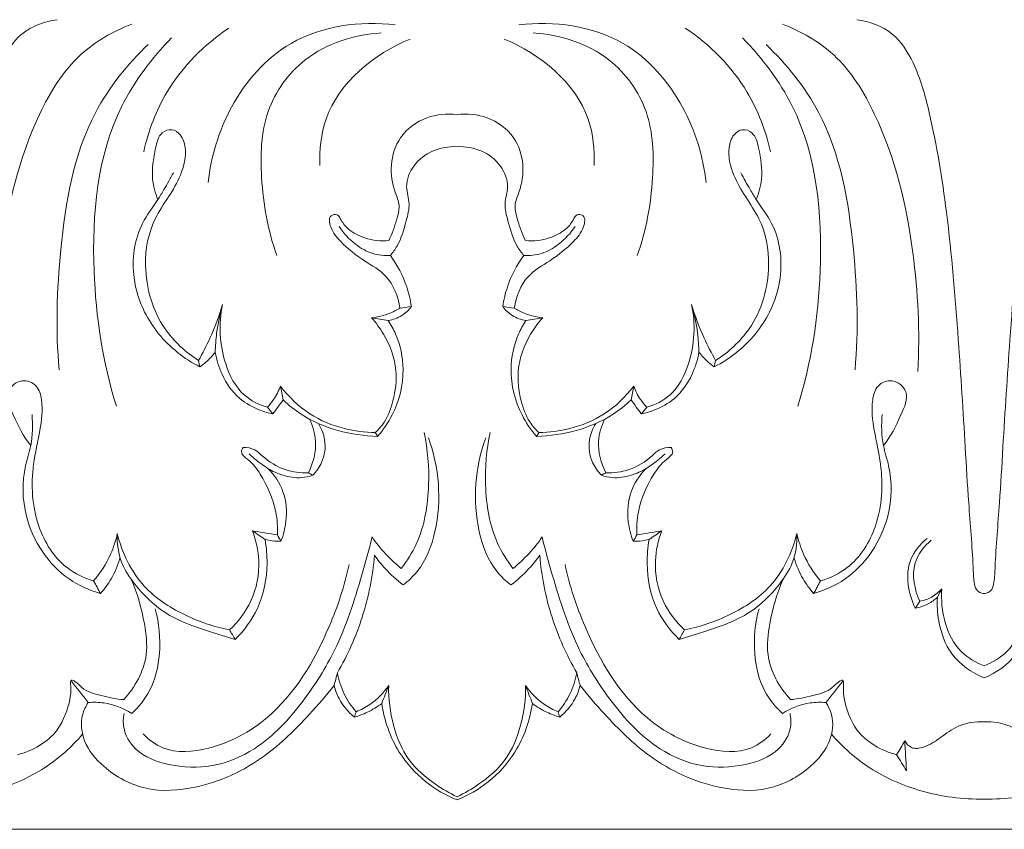
# Model space of a CAD drawing. Units: millimetres. Extents: x -2132 to 451, y -737 to 303.
# Drawn here: x -399 to -338, y 0 to 50 of the extents above; entities that cross this region are included whole.
import ezdxf

# ---------------------------------------------------------------- set-up
doc = ezdxf.new("R2010")
doc.units = ezdxf.units.MM
doc.header["$MEASUREMENT"] = 0
doc.layers.get('0').update_dxf_attribs({"lineweight": 5})

msp = doc.modelspace()

# ---------------------------------------------------------------- linework, layer by layer
for q in [(-436.263, 0.022), (-307.231, 0.022)]:
    msp.add_line((-371.747, 0.004), q)
for points, knots in [([(-396.218, 49.598), (-396.988, 49.493), (-398.513, 48.95), (-399.927, 46.676), (-400.948, 42.955), (-401.859, 37.268), (-402.414, 30.411), (-402.796, 24.468), (-403.057, 19.831), (-403.299, 17.061), (-403.362, 15.305), (-403.472, 14.731), (-403.734, 14.495), (-403.917, 14.449), (-404.005, 14.444)], [-37.690244, -37.690244, -37.690244, -37.690244, -35.339489, -33.145651, -29.951693, -23.751455, -15.90499, -9.302618, -5.886267, -1.948176, -1.011162, -0.551883, -0.267288, 0, 0, 0, 0]), ([(-386.985, 39.625), (-386.81, 41.227), (-385.795, 44.547), (-381.953, 48.984), (-377.675, 49.53), (-375.529, 49.288)], [0, 0, 0, 0, 4.836088, 10.197122, 16.731112, 16.731112, 16.731112, 16.731112]), ([(-356.508, 39.625), (-356.683, 41.227), (-357.699, 44.547), (-361.541, 48.984), (-365.818, 49.53), (-367.965, 49.288)], [0, 0, 0, 0, 4.836088, 10.197122, 16.731112, 16.731112, 16.731112, 16.731112]), ([(-347.276, 49.598), (-346.505, 49.493), (-344.98, 48.95), (-343.567, 46.676), (-342.545, 42.956), (-341.634, 37.269), (-341.08, 30.412), (-340.698, 24.468), (-340.437, 19.831), (-340.194, 17.062), (-340.131, 15.305), (-340.022, 14.731), (-339.76, 14.495), (-339.577, 14.449), (-339.489, 14.444)], [-37.690244, -37.690244, -37.690244, -37.690244, -35.339489, -33.145651, -29.951693, -23.751455, -15.90499, -9.302618, -5.886267, -1.948176, -1.011162, -0.551883, -0.267288, 0, 0, 0, 0]), ([(-339.489, 14.444), (-339.4, 14.449), (-339.217, 14.495), (-338.956, 14.731), (-338.846, 15.305), (-338.783, 17.062), (-338.54, 19.831), (-338.28, 24.468), (-337.898, 30.412), (-337.343, 37.269), (-336.432, 42.956), (-335.411, 46.676), (-333.997, 48.95), (-332.472, 49.493), (-331.702, 49.598)], [0, 0, 0, 0, 0.267288, 0.551883, 1.011162, 1.948176, 5.886267, 9.302618, 15.90499, 23.751455, 29.951693, 33.145651, 35.339489, 37.690244, 37.690244, 37.690244, 37.690244]), ([(-399.944, 28.043), (-400.088, 30.465), (-399.817, 35.849), (-398.233, 42.574), (-395.225, 47.515), (-392.802, 48.89), (-391.661, 49.321)], [0, 0, 0, 0, 7.281173, 16.089871, 20.518364, 24.203506, 24.203506, 24.203506, 24.203506]), ([(-390.926, 41.51), (-390.641, 42.794), (-389.517, 45.781), (-387.217, 48.079), (-385.716, 49.086)], [0, 0, 0, 0, 3.946447, 9.400617, 9.400617, 9.400617, 9.400617]), ([(-352.567, 41.51), (-352.852, 42.794), (-353.977, 45.781), (-356.277, 48.079), (-357.778, 49.086)], [0, 0, 0, 0, 3.946447, 9.400617, 9.400617, 9.400617, 9.400617]), ([(-343.549, 28.043), (-343.406, 30.465), (-343.677, 35.85), (-345.26, 42.574), (-348.268, 47.515), (-350.692, 48.89), (-351.832, 49.321)], [0, 0, 0, 0, 7.281173, 16.089871, 20.518364, 24.203506, 24.203506, 24.203506, 24.203506]), ([(-392.596, 25.922), (-393.438, 28.589), (-394.364, 34.74), (-393.616, 43.067), (-390.424, 47.249), (-389.223, 48.48)], [0, 0, 0, 0, 8.399543, 18.64848, 23.828731, 23.828731, 23.828731, 23.828731]), ([(-382.776, 35.147), (-383.326, 36.674), (-383.845, 39.626), (-383.719, 44.029), (-381.052, 47.75), (-378.035, 48.688), (-376.397, 48.783)], [0, 0, 0, 0, 4.874637, 8.936384, 12.843834, 17.80771, 17.80771, 17.80771, 17.80771]), ([(-380.138, 40.669), (-380.173, 41.619), (-379.856, 45.048), (-376.813, 47.511), (-374.627, 48.412)], [0, 0, 0, 0, 2.853267, 10.000395, 10.000395, 10.000395, 10.000395]), ([(-363.356, 40.669), (-363.32, 41.619), (-363.637, 45.048), (-366.68, 47.511), (-368.867, 48.412)], [0, 0, 0, 0, 2.853267, 10.000395, 10.000395, 10.000395, 10.000395]), ([(-360.717, 35.147), (-360.167, 36.674), (-359.648, 39.626), (-359.774, 44.029), (-362.441, 47.75), (-365.458, 48.689), (-367.096, 48.783)], [0, 0, 0, 0, 4.874637, 8.936384, 12.843834, 17.80771, 17.80771, 17.80771, 17.80771]), ([(-350.897, 25.922), (-350.055, 28.589), (-349.129, 34.74), (-349.877, 43.067), (-353.07, 47.249), (-354.271, 48.48)], [0, 0, 0, 0, 8.399543, 18.64848, 23.828731, 23.828731, 23.828731, 23.828731]), ([(-396.103, 28.144), (-396.328, 30.592), (-396.144, 35.928), (-394.918, 43.173), (-391.915, 46.866), (-390.659, 48.076)], [0, 0, 0, 0, 7.376593, 16.068099, 21.323137, 21.323137, 21.323137, 21.323137]), ([(-347.39, 28.144), (-347.165, 30.592), (-347.35, 35.928), (-348.575, 43.173), (-351.579, 46.866), (-352.834, 48.076)], [0, 0, 0, 0, 7.376593, 16.068099, 21.323137, 21.323137, 21.323137, 21.323137]), ([(-371.747, 43.78), (-372.362, 43.857), (-373.697, 43.743), (-375.325, 42.564), (-375.901, 40.726), (-375.676, 39.288), (-375.197, 38.208), (-375.495, 37.171), (-375.725, 36.468), (-375.932, 36.064)], [0, 0, 0, 0, 1.874792, 3.901086, 5.662124, 7.355316, 8.206154, 9.092367, 10.456371, 10.456371, 10.456371, 10.456371]), ([(-371.747, 43.78), (-371.132, 43.857), (-369.796, 43.743), (-368.168, 42.564), (-367.592, 40.726), (-367.817, 39.288), (-368.297, 38.208), (-367.998, 37.171), (-367.768, 36.468), (-367.561, 36.064)], [0, 0, 0, 0, 1.874792, 3.901086, 5.662124, 7.355316, 8.206154, 9.092367, 10.456371, 10.456371, 10.456371, 10.456371]), ([(-387.572, 28.722), (-388.363, 29.227), (-390.112, 30.82), (-391.079, 34.151), (-390.559, 37.069), (-389.399, 38.72), (-388.593, 40.094), (-388.252, 41.481), (-388.582, 42.518), (-389.191, 42.972), (-389.998, 42.66), (-390.279, 41.412), (-390.516, 40.042), (-390.224, 38.979), (-390.063, 38.579)], [0, 0, 0, 0, 2.83315, 6.896154, 9.825835, 11.387281, 12.91899, 14.634434, 15.459953, 16.065695, 16.688182, 17.700244, 19.618006, 20.911425, 20.911425, 20.911425, 20.911425]), ([(-355.922, 28.722), (-355.13, 29.227), (-353.382, 30.82), (-352.414, 34.151), (-352.934, 37.069), (-354.094, 38.72), (-354.9, 40.094), (-355.241, 41.481), (-354.911, 42.518), (-354.302, 42.972), (-353.495, 42.66), (-353.214, 41.412), (-352.977, 40.042), (-353.27, 38.979), (-353.43, 38.58)], [0, 0, 0, 0, 2.83315, 6.896154, 9.825835, 11.387281, 12.91899, 14.634434, 15.459953, 16.065695, 16.688182, 17.700244, 19.618006, 20.911425, 20.911425, 20.911425, 20.911425]), ([(-375.831, 35.155), (-375.68, 35.335), (-375.209, 35.974), (-374.918, 37.083), (-374.572, 38.32), (-374.996, 39.462), (-374.459, 40.76), (-373.275, 41.665), (-372.259, 41.84), (-371.747, 41.817)], [0, 0, 0, 0, 0.707126, 2.361227, 3.414527, 4.464346, 5.840997, 7.272951, 8.82457, 8.82457, 8.82457, 8.82457]), ([(-367.662, 35.155), (-367.813, 35.335), (-368.285, 35.974), (-368.576, 37.083), (-368.922, 38.32), (-368.497, 39.462), (-369.034, 40.76), (-370.218, 41.665), (-371.234, 41.84), (-371.747, 41.817)], [0, 0, 0, 0, 0.707126, 2.361227, 3.414527, 4.464346, 5.840997, 7.272951, 8.82457, 8.82457, 8.82457, 8.82457]), ([(-389.114, 40.225), (-389.297, 39.874), (-389.607, 39.321), (-390.231, 38.285), (-391.428, 36.74), (-391.769, 34.137), (-391.199, 32.344), (-390.873, 31.692)], [0, 0, 0, 0, 1.191157, 1.90489, 3.639952, 7.020802, 9.21226, 9.21226, 9.21226, 9.21226]), ([(-354.379, 40.225), (-354.196, 39.874), (-353.887, 39.321), (-353.262, 38.285), (-352.066, 36.74), (-351.725, 34.137), (-352.294, 32.344), (-352.62, 31.692)], [0, 0, 0, 0, 1.191157, 1.90489, 3.639952, 7.020802, 9.21226, 9.21226, 9.21226, 9.21226]), ([(-375.932, 36.064), (-376.419, 36.023), (-377.302, 36.119), (-378.327, 36.64), (-378.809, 37.199), (-379.029, 37.727), (-379.661, 37.595), (-379.466, 36.681), (-378.741, 35.805), (-377.514, 34.836), (-375.84, 33.92), (-375.359, 32.626), (-375.245, 31.922)], [10.456371, 10.456371, 10.456371, 10.456371, 11.93462, 13.081509, 13.800083, 14.2048, 14.585306, 15.250597, 16.338279, 18.221078, 19.848107, 21.98814, 21.98814, 21.98814, 21.98814]), ([(-367.561, 36.064), (-367.074, 36.023), (-366.191, 36.119), (-365.166, 36.64), (-364.684, 37.199), (-364.465, 37.727), (-363.832, 37.595), (-364.027, 36.681), (-364.752, 35.805), (-365.979, 34.836), (-367.653, 33.92), (-368.134, 32.626), (-368.248, 31.922)], [10.456371, 10.456371, 10.456371, 10.456371, 11.93462, 13.081509, 13.800083, 14.2048, 14.585306, 15.250597, 16.338279, 18.221078, 19.848107, 21.98814, 21.98814, 21.98814, 21.98814]), ([(-378.971, 36.937), (-378.702, 36.521), (-378.081, 35.853), (-376.971, 35.213), (-376.193, 35.135), (-375.831, 35.155)], [-3.789841, -3.789841, -3.789841, -3.789841, -2.29963, -1.097083, 0, 0, 0, 0]), ([(-364.522, 36.937), (-364.791, 36.521), (-365.412, 35.853), (-366.522, 35.213), (-367.3, 35.135), (-367.662, 35.155)], [-3.789841, -3.789841, -3.789841, -3.789841, -2.29963, -1.097083, 0, 0, 0, 0]), ([(-374.546, 32.026), (-374.606, 32.433), (-374.866, 33.545), (-375.405, 34.57), (-375.831, 35.155)], [0, 0, 0, 0, 1.234262, 3.411567, 3.411567, 3.411567, 3.411567]), ([(-368.948, 32.026), (-368.888, 32.433), (-368.627, 33.545), (-368.089, 34.57), (-367.662, 35.155)], [0, 0, 0, 0, 1.234262, 3.411567, 3.411567, 3.411567, 3.411567]), ([(-386.101, 32.149), (-386.312, 31.448), (-386.75, 30.277), (-387.317, 29.168), (-387.572, 28.722)], [0, 0, 0, 0, 2.19745, 3.74065, 3.74065, 3.74065, 3.74065]), ([(-386.552, 29.229), (-386.542, 29.618), (-386.468, 30.603), (-386.267, 31.575), (-386.101, 32.149)], [6.049918, 6.049918, 6.049918, 6.049918, 7.216828, 9.012067, 9.012067, 9.012067, 9.012067]), ([(-386.101, 32.149), (-386.354, 30.963), (-386.252, 28.93), (-385.071, 26.597), (-383.87, 26.006), (-383.353, 25.855)], [9.012067, 9.012067, 9.012067, 9.012067, 12.652833, 14.865351, 16.495623, 16.495623, 16.495623, 16.495623]), ([(-375.962, 31.172), (-375.671, 31.216), (-375.12, 31.405), (-374.705, 31.81), (-374.546, 32.026)], [24.901905, 24.901905, 24.901905, 24.901905, 25.79408, 26.601638, 26.601638, 26.601638, 26.601638]), ([(-367.531, 31.172), (-367.823, 31.216), (-368.373, 31.405), (-368.789, 31.81), (-368.948, 32.026)], [24.901905, 24.901905, 24.901905, 24.901905, 25.79408, 26.601638, 26.601638, 26.601638, 26.601638]), ([(-357.392, 32.149), (-357.14, 30.963), (-357.242, 28.93), (-358.423, 26.597), (-359.623, 26.006), (-360.141, 25.855)], [9.012067, 9.012067, 9.012067, 9.012067, 12.652833, 14.865351, 16.495623, 16.495623, 16.495623, 16.495623]), ([(-356.941, 29.229), (-356.951, 29.618), (-357.025, 30.603), (-357.226, 31.575), (-357.392, 32.149)], [6.049918, 6.049918, 6.049918, 6.049918, 7.216828, 9.012067, 9.012067, 9.012067, 9.012067]), ([(-357.392, 32.149), (-357.182, 31.448), (-356.744, 30.277), (-356.176, 29.168), (-355.922, 28.722)], [0, 0, 0, 0, 2.19745, 3.74065, 3.74065, 3.74065, 3.74065]), ([(-390.873, 31.692), (-390.632, 31.222), (-389.76, 29.855), (-388.447, 28.824), (-387.487, 28.331)], [9.21226, 9.21226, 9.21226, 9.21226, 10.799876, 14.059291, 14.059291, 14.059291, 14.059291]), ([(-375.245, 31.922), (-375.443, 31.805), (-375.998, 31.53), (-376.606, 31.382), (-376.99, 31.341)], [21.98814, 21.98814, 21.98814, 21.98814, 22.682248, 23.85185, 23.85185, 23.85185, 23.85185]), ([(-376.99, 31.341), (-376.71, 31.031), (-375.999, 30.058), (-375.337, 28.278), (-375.577, 26.393), (-376.042, 25.078), (-376.544, 24.501), (-376.757, 24.304)], [0, 0, 0, 0, 1.258264, 3.615866, 5.46766, 6.859811, 7.734574, 7.734574, 7.734574, 7.734574]), ([(-368.248, 31.922), (-368.051, 31.805), (-367.496, 31.53), (-366.888, 31.382), (-366.503, 31.341)], [21.98814, 21.98814, 21.98814, 21.98814, 22.682248, 23.85185, 23.85185, 23.85185, 23.85185]), ([(-366.503, 31.341), (-366.784, 31.031), (-367.494, 30.058), (-368.156, 28.278), (-367.916, 26.393), (-367.452, 25.078), (-366.949, 24.501), (-366.737, 24.304)], [0, 0, 0, 0, 1.258264, 3.615866, 5.46766, 6.859811, 7.734574, 7.734574, 7.734574, 7.734574]), ([(-352.62, 31.692), (-352.861, 31.222), (-353.733, 29.855), (-355.047, 28.824), (-356.007, 28.331)], [9.21226, 9.21226, 9.21226, 9.21226, 10.799876, 14.059291, 14.059291, 14.059291, 14.059291]), ([(-376.612, 24.076), (-376.264, 24.473), (-375.419, 25.707), (-374.852, 27.957), (-375.281, 29.982), (-375.789, 30.909), (-375.962, 31.172)], [8.004967, 8.004967, 8.004967, 8.004967, 9.594154, 12.466277, 14.680532, 15.629727, 15.629727, 15.629727, 15.629727]), ([(-366.881, 24.076), (-367.229, 24.473), (-368.074, 25.707), (-368.641, 27.957), (-368.212, 29.982), (-367.705, 30.909), (-367.531, 31.172)], [8.004967, 8.004967, 8.004967, 8.004967, 9.594154, 12.466277, 14.680532, 15.629727, 15.629727, 15.629727, 15.629727]), ([(-387.487, 28.331), (-387.36, 28.42), (-387.019, 28.687), (-386.721, 29.008), (-386.552, 29.229)], [4.14171, 4.14171, 4.14171, 4.14171, 4.60869, 5.447476, 5.447476, 5.447476, 5.447476]), ([(-383.025, 25.445), (-383.285, 25.5), (-384.006, 25.718), (-385.231, 26.379), (-386.145, 27.722), (-386.473, 28.762), (-386.552, 29.229)], [0.52713, 0.52713, 0.52713, 0.52713, 1.333378, 2.801258, 4.629162, 6.049918, 6.049918, 6.049918, 6.049918]), ([(-360.469, 25.445), (-360.208, 25.5), (-359.487, 25.718), (-358.263, 26.38), (-357.349, 27.722), (-357.02, 28.762), (-356.941, 29.229)], [0.52713, 0.52713, 0.52713, 0.52713, 1.333378, 2.801258, 4.629162, 6.049918, 6.049918, 6.049918, 6.049918]), ([(-356.007, 28.331), (-356.133, 28.42), (-356.474, 28.687), (-356.772, 29.008), (-356.941, 29.229)], [4.14171, 4.14171, 4.14171, 4.14171, 4.60869, 5.447476, 5.447476, 5.447476, 5.447476]), ([(-393.993, 15.224), (-394.572, 15.396), (-396.092, 16.109), (-397.717, 18.734), (-397.87, 21.838), (-397.26, 24.359), (-397.06, 25.979), (-397.394, 27.252), (-398.45, 27.674), (-399.543, 26.742), (-398.778, 25.105), (-398.308, 24.065), (-397.845, 23.512)], [0, 0, 0, 0, 1.828062, 4.918317, 8.714741, 10.842852, 12.702252, 13.610614, 14.539979, 15.604733, 17.047815, 19.220352, 19.220352, 19.220352, 19.220352]), ([(-382.556, 27.157), (-382.665, 26.865), (-382.9, 26.404), (-383.218, 26.002), (-383.353, 25.855)], [0, 0, 0, 0, 0.93585, 1.537484, 1.537484, 1.537484, 1.537484]), ([(-376.757, 24.304), (-377.39, 24.312), (-378.788, 24.499), (-380.885, 25.352), (-382.061, 26.494), (-382.556, 27.157)], [0, 0, 0, 0, 1.914756, 4.231069, 6.721132, 6.721132, 6.721132, 6.721132]), ([(-366.737, 24.304), (-366.104, 24.312), (-364.705, 24.499), (-362.609, 25.352), (-361.432, 26.494), (-360.938, 27.157)], [0, 0, 0, 0, 1.914756, 4.231069, 6.721132, 6.721132, 6.721132, 6.721132]), ([(-360.938, 27.157), (-360.828, 26.865), (-360.593, 26.404), (-360.275, 26.002), (-360.141, 25.855)], [0, 0, 0, 0, 0.93585, 1.537484, 1.537484, 1.537484, 1.537484]), ([(-349.501, 15.224), (-348.921, 15.396), (-347.402, 16.109), (-345.777, 18.734), (-345.624, 21.838), (-346.234, 24.36), (-346.433, 25.979), (-346.099, 27.252), (-345.044, 27.674), (-343.95, 26.742), (-344.715, 25.105), (-345.186, 24.066), (-345.649, 23.512)], [0, 0, 0, 0, 1.828062, 4.918317, 8.714741, 10.842852, 12.702252, 13.610614, 14.539979, 15.604733, 17.047815, 19.220352, 19.220352, 19.220352, 19.220352]), ([(-383.025, 25.445), (-382.923, 25.588), (-382.716, 25.877), (-382.505, 26.162), (-382.396, 26.306)], [0, 0, 0, 0, 0.527358, 1.069372, 1.069372, 1.069372, 1.069372]), ([(-382.396, 26.306), (-382.057, 25.982), (-381.041, 25.166), (-379.066, 24.338), (-377.429, 24.091), (-376.612, 24.076)], [7.587287, 7.587287, 7.587287, 7.587287, 9.00311, 11.486375, 13.957808, 13.957808, 13.957808, 13.957808]), ([(-361.097, 26.306), (-361.437, 25.982), (-362.452, 25.166), (-364.428, 24.338), (-366.064, 24.091), (-366.881, 24.076)], [7.587287, 7.587287, 7.587287, 7.587287, 9.00311, 11.486375, 13.957808, 13.957808, 13.957808, 13.957808]), ([(-360.469, 25.445), (-360.57, 25.588), (-360.777, 25.877), (-360.989, 26.162), (-361.097, 26.306)], [0, 0, 0, 0, 0.527358, 1.069372, 1.069372, 1.069372, 1.069372]), ([(-393.573, 14.443), (-394.251, 14.64), (-396.346, 15.574), (-398.332, 18.594), (-398.396, 21.709), (-397.725, 23.695), (-397.714, 24.779), (-397.762, 25.41)], [0, 0, 0, 0, 2.135876, 6.801956, 9.878759, 11.16599, 13.06625, 13.06625, 13.06625, 13.06625]), ([(-349.921, 14.443), (-349.242, 14.64), (-347.148, 15.574), (-345.162, 18.594), (-345.098, 21.709), (-345.768, 23.695), (-345.779, 24.779), (-345.731, 25.41)], [0, 0, 0, 0, 2.135876, 6.801956, 9.878759, 11.16599, 13.06625, 13.06625, 13.06625, 13.06625]), ([(-380.778, 25.126), (-380.577, 24.71), (-380.245, 23.598), (-380.547, 22.435), (-380.851, 21.847)], [0, 0, 0, 0, 1.390976, 3.38102, 3.38102, 3.38102, 3.38102]), ([(-380.581, 21.698), (-380.36, 21.921), (-379.897, 22.569), (-379.729, 23.767), (-380.045, 24.553), (-380.234, 24.854)], [3.691112, 3.691112, 3.691112, 3.691112, 4.637682, 6.034683, 7.104071, 7.104071, 7.104071, 7.104071]), ([(-362.913, 21.698), (-363.134, 21.921), (-363.596, 22.569), (-363.765, 23.767), (-363.448, 24.553), (-363.259, 24.854)], [3.691112, 3.691112, 3.691112, 3.691112, 4.637682, 6.034683, 7.104071, 7.104071, 7.104071, 7.104071]), ([(-362.715, 25.126), (-362.917, 24.71), (-363.249, 23.598), (-362.946, 22.435), (-362.643, 21.847)], [0, 0, 0, 0, 1.390976, 3.38102, 3.38102, 3.38102, 3.38102]), ([(-373.766, 24.309), (-373.536, 23.26), (-373.36, 20.947), (-373.826, 18), (-374.809, 16.447), (-375.167, 15.984)], [0, 0, 0, 0, 3.2268, 6.922967, 8.684143, 8.684143, 8.684143, 8.684143]), ([(-369.728, 24.309), (-369.958, 23.26), (-370.133, 20.947), (-369.667, 18), (-368.684, 16.447), (-368.326, 15.984)], [0, 0, 0, 0, 3.2268, 6.922967, 8.684143, 8.684143, 8.684143, 8.684143]), ([(-375.044, 14.973), (-374.731, 15.211), (-373.777, 16.102), (-372.604, 19.209), (-372.836, 22.192), (-373.505, 23.991)], [22.891841, 22.891841, 22.891841, 22.891841, 24.077829, 26.763772, 32.528545, 32.528545, 32.528545, 32.528545]), ([(-368.45, 14.973), (-368.762, 15.211), (-369.717, 16.102), (-370.889, 19.209), (-370.657, 22.192), (-369.989, 23.991)], [22.891841, 22.891841, 22.891841, 22.891841, 24.077829, 26.763772, 32.528545, 32.528545, 32.528545, 32.528545]), ([(-384.85, 23.384), (-384.901, 23.307), (-385.043, 22.997), (-384.319, 22.539), (-383.546, 21.446), (-382.797, 19.819), (-382.726, 18.509), (-382.747, 18.037)], [4.415186, 4.415186, 4.415186, 4.415186, 4.695774, 5.295489, 6.49492, 8.986023, 10.402785, 10.402785, 10.402785, 10.402785]), ([(-380.851, 21.847), (-381.326, 21.829), (-382.373, 21.957), (-383.432, 22.619), (-384.141, 23.331), (-384.607, 23.396), (-384.85, 23.384)], [0, 0, 0, 0, 1.440418, 3.099239, 3.681407, 4.415186, 4.415186, 4.415186, 4.415186]), ([(-384.479, 22.996), (-384.332, 22.862), (-383.963, 22.546), (-383.566, 22.264), (-383.324, 22.11)], [-1.464766, -1.464766, -1.464766, -1.464766, -0.865051, 0, 0, 0, 0]), ([(-362.643, 21.847), (-362.167, 21.829), (-361.12, 21.957), (-360.061, 22.619), (-359.352, 23.331), (-358.886, 23.396), (-358.644, 23.384)], [0, 0, 0, 0, 1.440418, 3.099239, 3.681407, 4.415186, 4.415186, 4.415186, 4.415186]), ([(-358.644, 23.384), (-358.592, 23.307), (-358.451, 22.998), (-359.175, 22.539), (-359.948, 21.446), (-360.697, 19.819), (-360.767, 18.509), (-360.746, 18.037)], [4.415186, 4.415186, 4.415186, 4.415186, 4.695774, 5.295489, 6.49492, 8.986023, 10.402785, 10.402785, 10.402785, 10.402785]), ([(-359.015, 22.997), (-359.161, 22.862), (-359.531, 22.546), (-359.927, 22.264), (-360.169, 22.11)], [-1.464766, -1.464766, -1.464766, -1.464766, -0.865051, 0, 0, 0, 0]), ([(-382.527, 17.65), (-382.374, 18.039), (-382.126, 19.044), (-382.239, 20.697), (-382.927, 21.708), (-383.324, 22.11)], [10.849667, 10.849667, 10.849667, 10.849667, 12.106633, 13.930846, 15.633537, 15.633537, 15.633537, 15.633537]), ([(-383.324, 22.11), (-383.04, 21.931), (-382.375, 21.63), (-381.408, 21.48), (-380.798, 21.621), (-380.581, 21.698)], [0, 0, 0, 0, 1.013393, 2.185361, 2.88154, 2.88154, 2.88154, 2.88154]), ([(-360.169, 22.11), (-360.453, 21.931), (-361.118, 21.63), (-362.085, 21.48), (-362.695, 21.621), (-362.913, 21.698)], [0, 0, 0, 0, 1.013393, 2.185361, 2.88154, 2.88154, 2.88154, 2.88154]), ([(-360.966, 17.65), (-361.12, 18.039), (-361.367, 19.044), (-361.254, 20.697), (-360.567, 21.708), (-360.169, 22.11)], [10.849667, 10.849667, 10.849667, 10.849667, 12.106633, 13.930846, 15.633537, 15.633537, 15.633537, 15.633537]), ([(-392.545, 18.121), (-392.638, 17.69), (-392.972, 16.646), (-393.57, 15.714), (-393.993, 15.224)], [10.534216, 10.534216, 10.534216, 10.534216, 11.856507, 13.804094, 13.804094, 13.804094, 13.804094]), ([(-385.331, 11.638), (-385.863, 11.778), (-387.325, 12.252), (-389.627, 13.032), (-391.31, 14.726), (-392.422, 16.358), (-392.572, 17.514), (-392.545, 18.121)], [0, 0, 0, 0, 1.665257, 4.663866, 7.190781, 8.71211, 10.534216, 10.534216, 10.534216, 10.534216]), ([(-392.545, 18.121), (-392.255, 16.951), (-391.256, 14.842), (-388.525, 13.065), (-386.644, 12.404), (-385.674, 12.219)], [-9.595063, -9.595063, -9.595063, -9.595063, -5.975594, -2.984198, 0, 0, 0, 0]), ([(-384.272, 18.287), (-384.049, 17.706), (-383.731, 16.252), (-384.159, 14.006), (-385.136, 12.717), (-385.674, 12.219)], [0, 0, 0, 0, 1.869853, 4.38367, 6.592539, 6.592539, 6.592539, 6.592539]), ([(-359.221, 18.287), (-359.444, 17.706), (-359.762, 16.252), (-359.335, 14.006), (-358.357, 12.717), (-357.819, 12.22)], [0, 0, 0, 0, 1.869853, 4.38367, 6.592539, 6.592539, 6.592539, 6.592539]), ([(-358.163, 11.638), (-357.63, 11.778), (-356.169, 12.252), (-353.866, 13.032), (-352.183, 14.726), (-351.071, 16.358), (-350.922, 17.514), (-350.948, 18.121)], [0, 0, 0, 0, 1.665257, 4.663866, 7.190781, 8.71211, 10.534216, 10.534216, 10.534216, 10.534216]), ([(-350.948, 18.121), (-351.239, 16.951), (-352.238, 14.842), (-354.968, 13.065), (-356.85, 12.404), (-357.819, 12.22)], [-9.595063, -9.595063, -9.595063, -9.595063, -5.975594, -2.984198, 0, 0, 0, 0]), ([(-350.948, 18.121), (-350.855, 17.69), (-350.522, 16.646), (-349.923, 15.714), (-349.501, 15.224)], [10.534216, 10.534216, 10.534216, 10.534216, 11.856507, 13.804094, 13.804094, 13.804094, 13.804094]), ([(-376.954, 17.91), (-377.138, 17.133), (-377.784, 14.788), (-378.906, 11.278), (-381.186, 7.675), (-383.615, 4.997), (-386.665, 3.713), (-389.258, 3.821), (-391.373, 4.577), (-392.227, 6.02), (-392.182, 6.829), (-392.125, 7.105)], [11.328003, 11.328003, 11.328003, 11.328003, 13.724703, 18.639097, 22.299503, 26.503362, 29.308175, 31.969664, 34.245036, 35.764599, 36.610344, 36.610344, 36.610344, 36.610344]), ([(-383.503, 17.76), (-383.413, 17.273), (-383.295, 15.841), (-383.728, 13.595), (-384.776, 12.182), (-385.331, 11.638)], [-6.637886, -6.637886, -6.637886, -6.637886, -5.149927, -2.34224, 0, 0, 0, 0]), ([(-383.503, 17.76), (-383.314, 17.713), (-382.988, 17.658), (-382.66, 17.647), (-382.527, 17.65)], [2.4960422, 2.4960422, 2.4960422, 2.4960422, 3.0860737, 3.4881721, 3.4881721, 3.4881721, 3.4881721]), ([(-375.167, 15.984), (-375.508, 16.261), (-376.151, 16.862), (-376.703, 17.55), (-376.954, 17.91)], [8.684143, 8.684143, 8.684143, 8.684143, 10.007853, 11.328003, 11.328003, 11.328003, 11.328003]), ([(-368.326, 15.984), (-367.985, 16.261), (-367.342, 16.862), (-366.79, 17.55), (-366.539, 17.91)], [8.684143, 8.684143, 8.684143, 8.684143, 10.007853, 11.328003, 11.328003, 11.328003, 11.328003]), ([(-366.539, 17.91), (-366.355, 17.133), (-365.71, 14.789), (-364.587, 11.278), (-362.308, 7.675), (-359.878, 4.997), (-356.828, 3.713), (-354.235, 3.821), (-352.121, 4.577), (-351.267, 6.02), (-351.311, 6.829), (-351.368, 7.105)], [11.328003, 11.328003, 11.328003, 11.328003, 13.724703, 18.639097, 22.299503, 26.503362, 29.308175, 31.969664, 34.245036, 35.764599, 36.610344, 36.610344, 36.610344, 36.610344]), ([(-359.991, 17.76), (-360.18, 17.713), (-360.505, 17.658), (-360.833, 17.647), (-360.966, 17.65)], [2.4960422, 2.4960422, 2.4960422, 2.4960422, 3.0860737, 3.4881721, 3.4881721, 3.4881721, 3.4881721]), ([(-359.991, 17.76), (-360.08, 17.273), (-360.198, 15.841), (-359.765, 13.595), (-358.718, 12.182), (-358.163, 11.638)], [-6.637886, -6.637886, -6.637886, -6.637886, -5.149927, -2.34224, 0, 0, 0, 0]), ([(-342.975, 17.823), (-343.393, 17.473), (-344.461, 16.234), (-344.135, 14.444), (-343.704, 13.548)], [0, 0, 0, 0, 1.645987, 4.635283, 4.635283, 4.635283, 4.635283]), ([(-342.72, 17.72), (-343.153, 17.349), (-344.065, 16.204), (-343.756, 14.684), (-343.416, 13.975)], [0, 0, 0, 0, 1.718279, 4.080008, 4.080008, 4.080008, 4.080008]), ([(-392.383, 16.607), (-392.513, 16.17), (-392.84, 15.398), (-393.328, 14.722), (-393.573, 14.443)], [-2.489909, -2.489909, -2.489909, -2.489909, -1.119212, 0, 0, 0, 0]), ([(-379.07, 9.598), (-378.449, 10.669), (-377.405, 12.995), (-376.914, 15.502), (-376.803, 16.788)], [12.752306, 12.752306, 12.752306, 12.752306, 16.473816, 20.346433, 20.346433, 20.346433, 20.346433]), ([(-376.803, 16.788), (-376.601, 16.502), (-376.069, 15.842), (-375.438, 15.271), (-375.044, 14.973)], [20.346433, 20.346433, 20.346433, 20.346433, 21.400402, 22.891841, 22.891841, 22.891841, 22.891841]), ([(-366.691, 16.788), (-366.893, 16.502), (-367.425, 15.842), (-368.055, 15.271), (-368.45, 14.973)], [20.346433, 20.346433, 20.346433, 20.346433, 21.400402, 22.891841, 22.891841, 22.891841, 22.891841]), ([(-364.423, 9.598), (-365.044, 10.669), (-366.088, 12.995), (-366.58, 15.502), (-366.691, 16.788)], [12.752306, 12.752306, 12.752306, 12.752306, 16.473816, 20.346433, 20.346433, 20.346433, 20.346433]), ([(-351.11, 16.607), (-350.981, 16.17), (-350.653, 15.398), (-350.166, 14.723), (-349.921, 14.443)], [-2.489909, -2.489909, -2.489909, -2.489909, -1.119212, 0, 0, 0, 0]), ([(-390.957, 5.844), (-390.616, 5.495), (-389.432, 4.596), (-386.463, 4.864), (-382.403, 7.055), (-379.767, 11.52), (-378.632, 14.919), (-378.356, 16.22)], [0, 0, 0, 0, 1.472391, 4.285545, 8.338777, 15.134471, 19.126627, 19.126627, 19.126627, 19.126627]), ([(-352.536, 5.844), (-352.878, 5.495), (-354.062, 4.596), (-357.031, 4.864), (-361.09, 7.055), (-363.727, 11.52), (-364.862, 14.919), (-365.138, 16.22)], [0, 0, 0, 0, 1.472391, 4.285545, 8.338777, 15.134471, 19.126627, 19.126627, 19.126627, 19.126627]), ([(-391.699, 15.319), (-391.31, 14.455), (-390.892, 12.925), (-390.572, 10.29), (-391.461, 8.706), (-392.153, 7.95)], [0, 0, 0, 0, 2.849674, 4.737514, 7.823696, 7.823696, 7.823696, 7.823696]), ([(-351.794, 15.319), (-352.184, 14.455), (-352.601, 12.925), (-352.921, 10.29), (-352.032, 8.706), (-351.341, 7.95)], [0, 0, 0, 0, 2.849674, 4.737514, 7.823696, 7.823696, 7.823696, 7.823696]), ([(-343.416, 13.975), (-343.168, 14.023), (-342.665, 14.198), (-342.254, 14.541), (-342.076, 14.745)], [0, 0, 0, 0, 0.762972, 1.57788, 1.57788, 1.57788, 1.57788]), ([(-342.076, 14.745), (-342.174, 13.405), (-341.701, 11.196), (-339.999, 10.224), (-339.489, 10.018)], [12.771795, 12.771795, 12.771795, 12.771795, 16.803006, 18.46523, 18.46523, 18.46523, 18.46523]), ([(-339.489, 10.018), (-338.978, 10.224), (-337.277, 11.196), (-336.804, 13.405), (-336.902, 14.745)], [18.46523, 18.46523, 18.46523, 18.46523, 20.127454, 24.158665, 24.158665, 24.158665, 24.158665]), ([(-343.704, 13.548), (-343.428, 13.598), (-342.937, 13.763), (-342.517, 14.062), (-342.347, 14.215)], [4.597215, 4.597215, 4.597215, 4.597215, 5.44659, 6.134736, 6.134736, 6.134736, 6.134736]), ([(-339.489, 9.286), (-340.242, 9.594), (-341.604, 10.527), (-342.299, 12.522), (-342.377, 13.736), (-342.347, 14.215)], [6.087492, 6.087492, 6.087492, 6.087492, 8.540204, 10.735395, 12.174984, 12.174984, 12.174984, 12.174984]), ([(-336.63, 14.215), (-336.6, 13.736), (-336.679, 12.522), (-337.373, 10.527), (-338.735, 9.594), (-339.489, 9.286)], [0, 0, 0, 0, 1.439589, 3.63478, 6.087492, 6.087492, 6.087492, 6.087492]), ([(-391.658, 7.105), (-391.234, 7.494), (-390.341, 8.585), (-389.823, 10.888), (-389.982, 12.625), (-390.229, 13.505)], [2.803121, 2.803121, 2.803121, 2.803121, 4.538763, 6.935462, 9.678003, 9.678003, 9.678003, 9.678003]), ([(-351.835, 7.105), (-352.26, 7.494), (-353.153, 8.585), (-353.67, 10.888), (-353.511, 12.625), (-353.265, 13.505)], [2.803121, 2.803121, 2.803121, 2.803121, 4.538763, 6.935462, 9.678003, 9.678003, 9.678003, 9.678003]), ([(-392.153, 7.95), (-392.617, 7.983), (-393.463, 8.171), (-394.603, 8.486), (-394.992, 8.988), (-395.435, 9.233), (-395.365, 8.524), (-395.471, 7.653), (-396.165, 5.647), (-397.729, 4.82), (-398.653, 4.57)], [7.823696, 7.823696, 7.823696, 7.823696, 9.231688, 10.518322, 11.087987, 11.311858, 11.690086, 12.495715, 14.508211, 17.403343, 17.403343, 17.403343, 17.403343]), ([(-377.927, 7.207), (-378.213, 7.531), (-378.721, 8.278), (-378.992, 9.145), (-379.07, 9.598)], [10.069734, 10.069734, 10.069734, 10.069734, 11.371033, 12.752306, 12.752306, 12.752306, 12.752306]), ([(-365.567, 7.207), (-365.28, 7.531), (-364.772, 8.278), (-364.501, 9.145), (-364.423, 9.598)], [10.069734, 10.069734, 10.069734, 10.069734, 11.371033, 12.752306, 12.752306, 12.752306, 12.752306]), ([(-351.341, 7.95), (-350.876, 7.984), (-350.031, 8.171), (-348.89, 8.486), (-348.501, 8.988), (-348.058, 9.233), (-348.129, 8.524), (-348.023, 7.653), (-347.328, 5.647), (-345.765, 4.82), (-344.841, 4.57)], [7.823696, 7.823696, 7.823696, 7.823696, 9.231688, 10.518322, 11.087987, 11.311858, 11.690086, 12.495715, 14.508211, 17.403343, 17.403343, 17.403343, 17.403343]), ([(-379.276, 8.809), (-379.755, 8.201), (-381.087, 6.679), (-383.632, 4.123), (-387.177, 2.488), (-390.806, 2.236), (-393.225, 3.529), (-394.659, 5.231), (-394.835, 6.799), (-394.476, 7.542), (-394.324, 7.77)], [-21.131556, -21.131556, -21.131556, -21.131556, -18.803336, -15.037432, -10.347933, -7.326264, -4.382459, -2.423046, -0.824592, 0, 0, 0, 0]), ([(-379.276, 8.809), (-379.206, 8.534), (-378.932, 7.8), (-378.41, 7.19), (-378.027, 6.882)], [0, 0, 0, 0, 0.851116, 2.332815, 2.332815, 2.332815, 2.332815]), ([(-377.927, 7.207), (-377.635, 7.322), (-376.864, 7.72), (-376.243, 8.358), (-375.934, 8.811)], [0, 0, 0, 0, 0.94884, 2.599697, 2.599697, 2.599697, 2.599697]), ([(-375.934, 8.811), (-375.954, 7.994), (-375.747, 6.411), (-374.857, 4.191), (-373.283, 2.853), (-372.206, 2.215), (-371.747, 2.001)], [1.179786, 1.179786, 1.179786, 1.179786, 3.634252, 5.92501, 8.172825, 9.70356, 9.70356, 9.70356, 9.70356]), ([(-367.559, 8.811), (-367.539, 7.994), (-367.746, 6.411), (-368.636, 4.191), (-370.211, 2.853), (-371.287, 2.215), (-371.747, 2.001)], [1.179786, 1.179786, 1.179786, 1.179786, 3.634252, 5.92501, 8.172825, 9.70356, 9.70356, 9.70356, 9.70356]), ([(-365.567, 7.207), (-365.859, 7.322), (-366.63, 7.72), (-367.25, 8.358), (-367.559, 8.811)], [0, 0, 0, 0, 0.94884, 2.599697, 2.599697, 2.599697, 2.599697]), ([(-364.217, 8.809), (-364.287, 8.534), (-364.561, 7.8), (-365.084, 7.19), (-365.466, 6.882)], [0, 0, 0, 0, 0.851116, 2.332815, 2.332815, 2.332815, 2.332815]), ([(-364.217, 8.809), (-363.739, 8.201), (-362.407, 6.679), (-359.861, 4.123), (-356.316, 2.488), (-352.687, 2.236), (-350.268, 3.529), (-348.835, 5.231), (-348.658, 6.799), (-349.017, 7.542), (-349.169, 7.77)], [-21.131556, -21.131556, -21.131556, -21.131556, -18.803336, -15.037432, -10.347933, -7.326264, -4.382459, -2.423046, -0.824592, 0, 0, 0, 0]), ([(-394.324, 7.77), (-394.004, 7.796), (-393.071, 7.775), (-392.173, 7.427), (-391.658, 7.105)], [0, 0, 0, 0, 0.970402, 2.803121, 2.803121, 2.803121, 2.803121]), ([(-376.357, 7.712), (-376.635, 7.503), (-377.173, 7.176), (-377.76, 6.957), (-378.027, 6.882)], [7.843582, 7.843582, 7.843582, 7.843582, 8.890761, 9.728913, 9.728913, 9.728913, 9.728913]), ([(-371.747, 1.802), (-372.426, 2.079), (-373.788, 2.868), (-375.57, 4.833), (-376.204, 6.669), (-376.357, 7.712)], [0, 0, 0, 0, 2.217713, 4.681078, 7.843582, 7.843582, 7.843582, 7.843582]), ([(-371.747, 1.802), (-371.067, 2.079), (-369.705, 2.868), (-367.924, 4.833), (-367.289, 6.669), (-367.136, 7.712)], [0, 0, 0, 0, 2.217713, 4.681078, 7.843582, 7.843582, 7.843582, 7.843582]), ([(-367.136, 7.712), (-366.859, 7.503), (-366.32, 7.176), (-365.733, 6.957), (-365.466, 6.882)], [7.843582, 7.843582, 7.843582, 7.843582, 8.890761, 9.728913, 9.728913, 9.728913, 9.728913]), ([(-349.169, 7.77), (-349.489, 7.796), (-350.423, 7.775), (-351.321, 7.427), (-351.835, 7.105)], [0, 0, 0, 0, 0.970402, 2.803121, 2.803121, 2.803121, 2.803121]), ([(-344.346, 5.429), (-344.251, 5.258), (-343.926, 4.879), (-343.002, 5.032), (-342.133, 5.631), (-341.029, 6.472), (-340.033, 6.614), (-339.489, 6.596)], [3.003814, 3.003814, 3.003814, 3.003814, 3.591727, 4.34053, 5.531687, 6.827245, 8.450871, 8.450871, 8.450871, 8.450871]), ([(-339.489, 6.596), (-338.944, 6.614), (-337.949, 6.472), (-336.844, 5.631), (-335.976, 5.032), (-335.051, 4.879), (-334.726, 5.258), (-334.631, 5.429)], [8.450871, 8.450871, 8.450871, 8.450871, 10.074497, 11.370055, 12.561212, 13.310015, 13.897928, 13.897928, 13.897928, 13.897928]), ([(-394.666, 5.826), (-395.348, 5.041), (-397.006, 3.567), (-400.242, 2.158), (-402.703, 1.834), (-404.005, 1.857)], [0, 0, 0, 0, 3.131062, 6.578909, 10.51741, 10.51741, 10.51741, 10.51741]), ([(-348.828, 5.826), (-348.145, 5.041), (-346.487, 3.567), (-343.251, 2.158), (-340.79, 1.834), (-339.489, 1.857)], [0, 0, 0, 0, 3.131062, 6.578909, 10.51741, 10.51741, 10.51741, 10.51741]), ([(-330.15, 5.826), (-330.832, 5.041), (-332.49, 3.567), (-335.726, 2.158), (-338.187, 1.834), (-339.489, 1.857)], [0, 0, 0, 0, 3.131062, 6.578909, 10.51741, 10.51741, 10.51741, 10.51741])]:
    msp.add_open_spline(points, degree=3, knots=knots)
for points in [[(-375.245, 31.922), (-375.012, 31.957), (-374.779, 31.992), (-374.546, 32.026)], [(-368.248, 31.922), (-368.482, 31.957), (-368.715, 31.992), (-368.948, 32.026)], [(-376.99, 31.341), (-376.648, 31.284), (-376.305, 31.228), (-375.962, 31.172)], [(-366.503, 31.341), (-366.846, 31.284), (-367.188, 31.228), (-367.531, 31.172)], [(-387.572, 28.722), (-387.543, 28.592), (-387.515, 28.461), (-387.487, 28.331)], [(-355.922, 28.722), (-355.95, 28.592), (-355.978, 28.461), (-356.007, 28.331)], [(-382.556, 27.157), (-382.503, 26.874), (-382.45, 26.59), (-382.396, 26.306)], [(-360.938, 27.157), (-360.991, 26.874), (-361.044, 26.59), (-361.097, 26.306)], [(-383.353, 25.855), (-383.243, 25.718), (-383.134, 25.582), (-383.025, 25.445)], [(-360.141, 25.855), (-360.25, 25.718), (-360.359, 25.582), (-360.469, 25.445)], [(-376.757, 24.304), (-376.709, 24.228), (-376.66, 24.152), (-376.612, 24.076)], [(-366.737, 24.304), (-366.785, 24.228), (-366.833, 24.152), (-366.881, 24.076)], [(-380.851, 21.847), (-380.761, 21.797), (-380.671, 21.748), (-380.581, 21.698)], [(-362.643, 21.847), (-362.733, 21.797), (-362.823, 21.748), (-362.913, 21.698)], [(-384.272, 18.287), (-384.016, 18.111), (-383.759, 17.936), (-383.503, 17.76)], [(-382.747, 18.037), (-383.256, 18.121), (-383.764, 18.204), (-384.272, 18.287)], [(-360.746, 18.037), (-360.238, 18.121), (-359.729, 18.204), (-359.221, 18.287)], [(-359.221, 18.287), (-359.477, 18.111), (-359.734, 17.936), (-359.991, 17.76)], [(-382.747, 18.037), (-382.674, 17.908), (-382.6, 17.779), (-382.527, 17.65)], [(-360.746, 18.037), (-360.82, 17.908), (-360.893, 17.779), (-360.966, 17.65)], [(-393.573, 14.443), (-393.713, 14.703), (-393.853, 14.964), (-393.993, 15.224)], [(-349.921, 14.443), (-349.781, 14.703), (-349.641, 14.964), (-349.501, 15.224)], [(-342.347, 14.215), (-342.257, 14.391), (-342.166, 14.568), (-342.076, 14.745)], [(-343.416, 13.975), (-343.512, 13.833), (-343.608, 13.69), (-343.704, 13.548)], [(-385.674, 12.219), (-385.56, 12.026), (-385.445, 11.832), (-385.331, 11.638)], [(-357.819, 12.22), (-357.934, 12.026), (-358.048, 11.832), (-358.163, 11.638)], [(-395.355, 9.072), (-395.011, 8.638), (-394.668, 8.204), (-394.324, 7.77)], [(-379.07, 9.598), (-379.139, 9.335), (-379.208, 9.072), (-379.276, 8.809)], [(-364.423, 9.598), (-364.354, 9.335), (-364.286, 9.072), (-364.217, 8.809)], [(-348.139, 9.072), (-348.482, 8.638), (-348.826, 8.204), (-349.169, 7.77)], [(-376.357, 7.712), (-376.216, 8.078), (-376.075, 8.445), (-375.934, 8.811)], [(-367.136, 7.712), (-367.277, 8.078), (-367.418, 8.445), (-367.559, 8.811)], [(-378.027, 6.882), (-377.994, 6.99), (-377.96, 7.098), (-377.927, 7.207)], [(-365.466, 6.882), (-365.5, 6.99), (-365.533, 7.098), (-365.567, 7.207)], [(-344.346, 5.429), (-344.511, 5.143), (-344.676, 4.856), (-344.841, 4.57)], [(-344.236, 3.587), (-344.273, 4.201), (-344.309, 4.815), (-344.346, 5.429)], [(-344.841, 4.57), (-344.639, 4.242), (-344.437, 3.914), (-344.236, 3.587)]]:
    msp.add_open_spline(points, degree=3)

doc.saveas('drawing.dxf')
